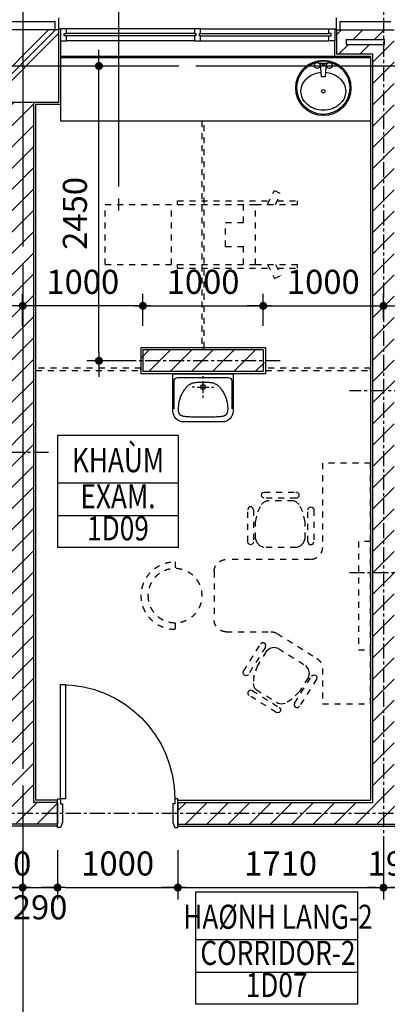
# Model space of a CAD drawing. Units: millimetres. Extents: x 4278 to 85139, y 1645 to 532997.
# Drawn here: x 45236 to 48293, y 162646 to 170830 of the extents above; entities that cross this region are included whole.
import ezdxf
from ezdxf.enums import TextEntityAlignment as Align

# ---------------------------------------------------------------- set-up
doc = ezdxf.new("R2010")
doc.units = ezdxf.units.MM
doc.header["$LTSCALE"] = 100
doc.header["$MEASUREMENT"] = 0
for name, pattern in [('CEN', [62, 60, -1, 0, -1]), ('CENTER', [2, 1.25, -0.25, 0.25, -0.25]), ('HIDDEN2', [1, 0.5, -0.5])]:
    doc.linetypes.add(name, pattern=pattern)
doc.layers.get('0').update_dxf_attribs({"linetype": 'CONTINUOUS'})
for name, color, linetype in [('01-CEN', 1, 'CEN'), ('01-CEN_In', 8, 'CENTER'), ('02-COL', 2, 'CONTINUOUS'), ('03-WAL', 3, 'CONTINUOUS'), ('07-FIN', 8, 'CONTINUOUS'), ('07-FIN-STONE', 7, 'CONTINUOUS'), ('08-DOR', 4, 'CONTINUOUS'), ('09-WIN', 4, 'CONTINUOUS'), ('11-ele6', 9, 'CONTINUOUS'), ('13-FUR', 4, 'CONTINUOUS'), ('17-HAT', 8, 'CONTINUOUS'), ('19-SYM1', 8, 'CONTINUOUS'), ('20-SYM2', 8, 'HIDDEN2'), ('BLOCK', 2, 'CONTINUOUS'), ('Curtain bar', 8, 'HIDDEN2'), ('room', 7, 'CONTINUOUS'), ('RXDIM', 7, 'CONTINUOUS'), ('Sink', 8, 'CONTINUOUS'), ('SOL', 250, 'CONTINUOUS'), ('TEXT', 7, 'CONTINUOUS'), ('TEXTROOM', 5, 'CONTINUOUS')]:
    doc.layers.add(name, color=color, linetype=linetype)
doc.styles.add('DIMTRUC', font='romans.shx', dxfattribs={"width": 0.9})
doc.styles.add('SOLID', font='VHELVCN0.TTF')
doc.styles.add('Title', font='VHELVCN0.TTF', dxfattribs={"height": 800})
doc.dimstyles.new('하이픈_dim2-100-', dxfattribs={"dimscale": 100, "dimtxt": 2, "dimasz": 0.666667, "dimexe": 1, "dimexo": 2, "dimgap": 1, "dimtad": 1, "dimdec": 0, "dimdsep": 46, "dimtxsty": 'DIMTRUC', "dimblk": 'DOOT', "dimcen": 3, "dimdle": 3, "dimclrd": 7, "dimclre": 7, "dimclrt": 6, "dimadec": 0, "dimazin": 0, "dimtfac": 1, "dimtdec": 0, "dimtix": 1, "dimtmove": 2, "dimatfit": 3, "dimfxl": 1, "dimtolj": 1, "dimtzin": 0, "dimarcsym": 0})

# ---------------------------------------------------------------- blocks, each defined once
blk = doc.blocks.new('A$C7A5450BF')
at = {"layer": '17-HAT'}
for points in [[(29700, 37728.3), (30271.7, 38300)], [(29700, 37784.9), (30215.1, 38300)], [(29728.3, 37700), (30300, 38271.7)]]:
    blk.add_lwpolyline(points, dxfattribs=at)
blk = doc.blocks.new('d1000a')
at = {"layer": '08-DOR', "color": 4, "linetype": 'Continuous'}
for p, q in [((-1000, 220), (-975, 220)), ((-1000, -20), (-1000, 220)), ((-975, 220), (-975, 177)), ((-975, 177), (-960, 177)), ((-960, 177), (-960, 23)), ((-25, 177), (-40, 177)), ((-40, 177), (-40, 23)), ((0, 220), (-25, 220)), ((-25, 220), (-25, 177)), ((0, -20), (0, 220)), ((-960, 23), (-975, -20)), ((-40, 23), (-25, -20)), ((-975, -20), (-1000, -20)), ((-25, -20), (0, -20))]:
    blk.add_line(p, q, dxfattribs=at)
blk.add_lwpolyline([(-25, 220), (-25, 1170), (-65, 1170), (-65, 220)], close=True, dxfattribs=at)
at = {"layer": '08-DOR', "color": 9, "linetype": 'Continuous'}
blk.add_arc((-25, 220), 950, 90, 180, dxfattribs=at)
blk = doc.blocks.new('2LAVA04')
at = {"color": 0}
for p, q in [((0, -40), (0, -20)), ((0, -160), (0, -60)), ((-70, -110), (-90, -110)), ((-50, -110), (50, -110)), ((70, -110), (90, -110)), ((0, -200), (0, -180))]:
    blk.add_line(p, q, dxfattribs=at)
blk.add_lwpolyline([(-250, 0), (250, 0), (250, -310, -0.414214), (160, -400), (-160, -400, -0.414214), (-250, -310)], format="xyb", close=True, dxfattribs=at)
blk.add_lwpolyline([(-240, -290), (-240, -60, -0.414214), (-210, -30), (210, -30, -0.414214), (240, -60), (240, -290)], format="xyb", dxfattribs=at)
blk.add_lwpolyline([(-123.3, -358.3), (-133.8, -357.6), (-142.9, -356.8), (-150.7, -355.8), (-157.4, -354.8), (-163.1, -353.7), (-168, -352.5), (-172.2, -351.2), (-175.8, -350), (-179.1, -348.7), (-182, -347.5), (-184.5, -346.2), (-186.8, -344.9), (-188.7, -343.5), (-190.5, -342.1), (-192, -340.7), (-193.3, -339.2), (-194.5, -337.6), (-195.5, -335.9), (-196.5, -334.2), (-197.3, -332.4), (-198, -330.6), (-198.7, -328.7), (-199.4, -326.9), (-200, -325), (-200.6, -323.1), (-201.2, -321.2), (-201.8, -319.3), (-202.4, -317.4), (-202.9, -315.4), (-203.4, -313.4), (-203.8, -311.3), (-204.2, -309.2), (-204.4, -306.9), (-204.6, -304.5), (-204.8, -301.9), (-204.8, -299.1), (-204.8, -295.8), (-204.6, -292.2), (-204.4, -288), (-204.2, -283.3), (-203.8, -278), (-203.4, -272.2), (-202.8, -265.9), (-202.1, -259.2), (-201.2, -252.1), (-200.2, -244.9), (-198.9, -237.5), (-197.5, -230), (-195.8, -222.5), (-193.9, -215), (-191.7, -207.5), (-189.3, -200), (-186.6, -192.5), (-183.6, -185), (-180.3, -177.5), (-176.7, -170), (-172.8, -162.5), (-168.6, -155.1), (-164.3, -147.9), (-159.9, -140.8), (-155.4, -134.1), (-151, -127.8), (-146.7, -122), (-142.5, -116.7), (-138.5, -112), (-134.8, -107.8), (-131.1, -104.1), (-127.6, -100.8), (-124.1, -97.9), (-120.6, -95.1), (-117, -92.5), (-113.3, -90), (-109.5, -87.5), (-105.4, -85.1), (-101.1, -82.7), (-96.4, -80.4), (-91.2, -78.3), (-85.6, -76.4), (-79.3, -74.7), (-72.5, -73.3), (-65, -72.2), (-56.8, -71.4), (-48.2, -70.8), (-39.1, -70.4), (-29.6, -70.2), (-19.9, -70.1), (-10, -70), (0, -70), (10, -70), (19.9, -70.1), (29.6, -70.2), (39.1, -70.4), (48.2, -70.8), (56.8, -71.4), (65, -72.2), (72.5, -73.3), (79.3, -74.7), (85.6, -76.4), (91.2, -78.3), (96.4, -80.4), (101.1, -82.7), (105.4, -85.1), (109.5, -87.5), (113.3, -90), (117, -92.5), (120.6, -95.1), (124.1, -97.9), (127.6, -100.8), (131.1, -104.1), (134.8, -107.8), (138.5, -112), (142.5, -116.7), (146.7, -122), (151, -127.8), (155.4, -134.1), (159.9, -140.8), (164.3, -147.9), (168.6, -155.1), (172.8, -162.5), (176.7, -170), (180.3, -177.5), (183.6, -184.9), (186.6, -192.3), (189.3, -199.6), (191.7, -206.7), (193.9, -213.6), (195.8, -220.3), (197.5, -226.7), (198.9, -232.8), (200.2, -238.6), (201.2, -244.2), (202.1, -249.6), (202.8, -254.8), (203.4, -259.9), (203.8, -265), (204.2, -270), (204.4, -275), (204.6, -279.9), (204.8, -284.8), (204.8, -289.5), (204.8, -294), (204.6, -298.2), (204.4, -302.2), (204.2, -305.8), (203.8, -309.1), (203.4, -312), (202.9, -314.6), (202.4, -317), (201.8, -319.2), (201.2, -321.2), (200.6, -323.1), (200, -325), (199.4, -326.9), (198.7, -328.7), (198, -330.6), (197.3, -332.4), (196.5, -334.2), (195.5, -335.9), (194.5, -337.6), (193.3, -339.2), (192, -340.7), (190.5, -342.1), (188.7, -343.5), (186.8, -344.9), (184.5, -346.2), (182, -347.5), (179.1, -348.7), (175.8, -350), (172.2, -351.2), (168, -352.5), (163.1, -353.7), (157.4, -354.8), (150.7, -355.8), (142.9, -356.8), (133.8, -357.6), (123.3, -358.3), (111.3, -358.9), (98, -359.3), (83.4, -359.6), (67.9, -359.8), (51.6, -359.9), (34.7, -360), (17.5, -360), (0, -360), (-17.5, -360), (-34.7, -360), (-51.6, -359.9), (-67.9, -359.8), (-83.4, -359.6), (-98, -359.3), (-111.3, -358.9)], close=True, dxfattribs=at)
blk.add_circle((0, -110), 20, dxfattribs=at)
blk = doc.blocks.new('A$C439B5870')
at = {"layer": '20-SYM2'}
for p, q in [((1349.4, 500), (1407.8, 616.7)), ((1407.8, 616.7), (1461.4, 589.9)), ((1416.5, 500), (1461.4, 589.9)), ((0, 500), (1250, 500)), ((0, 0), (0, 500)), ((550, 0), (550, 500)), ((600, 530), (1364.4, 530)), ((600, 500), (600, 530)), ((1150, 350), (1150, 500)), ((1250, 0), (1250, 500)), ((1250, 500), (1600, 500)), ((1431.5, 530), (1600, 530)), ((1600, 500), (1600, 530)), ((1000, 350), (1150, 350)), ((1000, 150), (1000, 350)), ((1000, 150), (1150, 150)), ((1150, 0), (1150, 150)), ((0, 0), (1250, 0)), ((600, -30), (600, 0)), ((1250, 0), (1600, 0)), ((1349.4, 0), (1407.8, -116.7)), ((1416.5, 0), (1461.4, -89.9)), ((1600, -30), (1600, 0)), ((600, -30), (1364.4, -30)), ((1431.5, -30), (1600, -30)), ((1407.8, -116.7), (1461.4, -89.9))]:
    blk.add_line(p, q, dxfattribs=at)
blk = doc.blocks.new('A$C3191764B')
at = {"layer": '20-SYM2'}
for p, q in [((0, -800), (400, -800)), ((0, -1450), (0, -800)), ((400, -800), (400, -1500)), ((593.9, -1057.3), (602.9, -1045.2)), ((593.9, -1072.2), (593.9, -1057.3)), ((602.9, -1045.2), (616.9, -1040.5)), ((883.1, -1040.5), (616.9, -1040.5)), ((895.2, -1043.6), (883.1, -1040.5)), ((904.1, -1052.6), (895.2, -1043.6)), ((907.3, -1064.7), (904.1, -1052.6)), ((562.4, -1204.7), (592.7, -1143.3)), ((592.7, -1143.3), (616.9, -1119.1)), ((602.9, -1084.3), (593.9, -1072.2)), ((616.9, -1088.9), (602.9, -1084.3)), ((616.9, -1088.9), (883.1, -1088.9)), ((616.9, -1119.1), (641.1, -1113.1)), ((641.1, -1113.1), (858.9, -1113.1)), ((883.1, -1119.1), (858.9, -1113.1)), ((883.1, -1088.9), (895.2, -1085.6)), ((907.3, -1143.3), (883.1, -1119.1)), ((895.2, -1085.6), (904.1, -1076.8)), ((904.1, -1076.8), (907.3, -1064.7)), ((937.4, -1204.7), (907.3, -1143.3)), ((474.5, -1173.9), (471.4, -1186)), ((474.5, -1173.9), (471.4, -1186)), ((471.4, -1186), (471.4, -1452.2)), ((483.5, -1165), (474.5, -1173.9)), ((483.5, -1165), (474.5, -1173.9)), ((495.6, -1161.8), (483.5, -1165)), ((495.6, -1161.8), (483.5, -1165)), ((507.7, -1165), (495.6, -1161.8)), ((507.7, -1165), (495.6, -1161.8)), ((516.5, -1173.9), (507.7, -1165)), ((516.5, -1173.9), (507.7, -1165)), ((519.8, -1186), (516.5, -1173.9)), ((519.8, -1186), (516.5, -1173.9)), ((519.8, -1452.2), (519.8, -1186)), ((544.3, -1289.4), (562.4, -1204.7)), ((955.6, -1289.4), (937.4, -1204.7)), ((972.5, -1186), (977.1, -1172)), ((972.5, -1186), (977.1, -1172)), ((972.5, -1186), (972.5, -1452.2)), ((977.1, -1172), (989.2, -1163)), ((977.1, -1172), (989.2, -1163)), ((989.2, -1163), (1004.2, -1163)), ((989.2, -1163), (1004.2, -1163)), ((1004.2, -1163), (1016.3, -1172)), ((1004.2, -1163), (1016.3, -1172)), ((1016.3, -1172), (1020.9, -1186)), ((1016.3, -1172), (1020.9, -1186)), ((1020.9, -1452.2), (1020.9, -1186)), ((544.3, -1425.3), (544.3, -1289.4)), ((955.6, -1425.3), (955.6, -1289.4)), ((0, -1450), (100, -1450)), ((0, -2350), (0, -1450)), ((100, -1450), (100, -2350)), ((476, -1466.3), (471.4, -1452.2)), ((476, -1466.3), (471.4, -1452.2)), ((488.1, -1475.2), (476, -1466.3)), ((488.1, -1475.2), (476, -1466.3)), ((515.2, -1466.3), (503.1, -1475.2)), ((515.2, -1466.3), (503.1, -1475.2)), ((519.8, -1452.2), (515.2, -1466.3)), ((519.8, -1452.2), (515.2, -1466.3)), ((556.3, -1461.4), (544.3, -1425.3)), ((580.5, -1485.6), (556.3, -1461.4)), ((919.3, -1485.6), (943.5, -1461.4)), ((943.5, -1461.4), (955.6, -1425.3)), ((972.5, -1452.2), (975.8, -1464.3)), ((972.5, -1452.2), (975.8, -1464.3)), ((975.8, -1464.3), (984.6, -1473.3)), ((975.8, -1464.3), (984.6, -1473.3)), ((1008.8, -1473.3), (1017.8, -1464.3)), ((1008.8, -1473.3), (1017.8, -1464.3)), ((1017.8, -1464.3), (1020.9, -1452.2)), ((1017.8, -1464.3), (1020.9, -1452.2)), ((503.1, -1475.2), (488.1, -1475.2)), ((503.1, -1475.2), (488.1, -1475.2)), ((616.9, -1500), (580.5, -1485.6)), ((616.9, -1500), (883.1, -1500)), ((883.1, -1500), (919.3, -1485.6)), ((984.6, -1473.3), (996.7, -1476.4)), ((984.6, -1473.3), (996.7, -1476.4)), ((996.7, -1476.4), (1008.8, -1473.3)), ((996.7, -1476.4), (1008.8, -1473.3)), ((500, -1600), (1200, -1600)), ((1625, -1618.7), (1625, -1675)), ((1300, -1700), (1300, -2100)), ((1625, -2125), (1625, -2181.2)), ((1200, -2200), (828.7, -2200)), ((775.7, -2215.2), (447, -2420.6)), ((100, -2350), (0, -2350)), ((0, -2800), (0, -2350)), ((765.8, -2339.3), (540.2, -2480.3)), ((765.8, -2339.3), (804.3, -2332.2)), ((804.3, -2332.2), (837.7, -2339.9)), ((837.7, -2339.9), (867, -2364.1)), ((867, -2364.1), (939, -2479.4)), ((870, -2314), (875.5, -2300)), ((870, -2314), (875.5, -2300)), ((873.6, -2328.3), (870, -2314)), ((873.6, -2328.3), (870, -2314)), ((873.6, -2328.3), (1014.6, -2554)), ((875.5, -2300), (888.2, -2292)), ((875.5, -2300), (888.2, -2292)), ((888.2, -2292), (903.2, -2293.2)), ((888.2, -2292), (903.2, -2293.2)), ((903.2, -2293.2), (914.6, -2302.7)), ((903.2, -2293.2), (914.6, -2302.7)), ((1055.7, -2528.4), (914.6, -2302.7)), ((400, -2505.4), (400, -2800)), ((517.1, -2511.7), (509.4, -2545.1)), ((540.2, -2480.3), (517.1, -2511.7)), ((939, -2479.4), (968.6, -2560.7)), ((1059.4, -2540.3), (1055.7, -2528.4)), ((1059.4, -2540.3), (1055.7, -2528.4)), ((447.7, -2569.7), (444.9, -2582)), ((447.7, -2569.7), (444.9, -2582)), ((444.9, -2582), (448.6, -2593.9)), ((444.9, -2582), (448.6, -2593.9)), ((456.3, -2560.6), (447.7, -2569.7)), ((456.3, -2560.6), (447.7, -2569.7)), ((448.6, -2593.9), (589.6, -2819.6)), ((468.2, -2556.8), (456.3, -2560.6)), ((468.2, -2556.8), (456.3, -2560.6)), ((480.5, -2559.8), (468.2, -2556.8)), ((480.5, -2559.8), (468.2, -2556.8)), ((489.6, -2568.3), (480.5, -2559.8)), ((489.6, -2568.3), (480.5, -2559.8)), ((630.7, -2794), (489.6, -2568.3)), ((509.4, -2545.1), (518.3, -2582.1)), ((518.3, -2582.1), (590.3, -2697.3)), ((968.6, -2560.7), (975.4, -2628.9)), ((1014.6, -2554), (1023.8, -2562.6)), ((1014.6, -2554), (1023.8, -2562.6)), ((1023.8, -2562.6), (1036.1, -2565.5)), ((1023.8, -2562.6), (1036.1, -2565.5)), ((1036.1, -2565.5), (1048, -2561.7)), ((1036.1, -2565.5), (1048, -2561.7)), ((1048, -2561.7), (1056.6, -2552.6)), ((1048, -2561.7), (1056.6, -2552.6)), ((1056.6, -2552.6), (1059.4, -2540.3)), ((1056.6, -2552.6), (1059.4, -2540.3)), ((590.3, -2697.3), (650.6, -2759.5)), ((983.7, -2687.9), (758.1, -2828.9)), ((950.4, -2680.2), (765.8, -2795.6)), ((967.7, -2662.3), (950.4, -2680.2)), ((975.4, -2628.9), (967.7, -2662.3)), ((983.7, -2687.9), (998.1, -2684.3)), ((998.1, -2684.3), (1012.1, -2689.8)), ((1012.1, -2689.8), (1020, -2702.5)), ((650.6, -2759.5), (708.7, -2795.6)), ((783.7, -2870), (1009.4, -2728.9)), ((1018.8, -2717.5), (1009.4, -2728.9)), ((1020, -2702.5), (1018.8, -2717.5)), ((400, -2800), (0, -2800)), ((601.1, -2829.1), (589.6, -2819.6)), ((601.1, -2829.1), (589.6, -2819.6)), ((616.1, -2830.3), (601.1, -2829.1)), ((616.1, -2830.3), (601.1, -2829.1)), ((628.8, -2822.3), (616.1, -2830.3)), ((628.8, -2822.3), (616.1, -2830.3)), ((634.3, -2808.3), (628.8, -2822.3)), ((634.3, -2808.3), (628.8, -2822.3)), ((630.7, -2794), (634.3, -2808.3)), ((630.7, -2794), (634.3, -2808.3)), ((708.7, -2795.6), (742, -2803.3)), ((742, -2803.3), (765.8, -2795.6)), ((749.5, -2838.1), (746.6, -2850.4)), ((746.6, -2850.4), (750.4, -2862.3)), ((758.1, -2828.9), (749.5, -2838.1)), ((750.4, -2862.3), (759.4, -2870.9)), ((759.4, -2870.9), (771.8, -2873.7)), ((771.8, -2873.7), (783.7, -2870))]:
    blk.add_line(p, q, dxfattribs=at)
blk.add_circle((1625, -1900), 225, dxfattribs=at)
for centre, radius, start, end in [((500, -1500), 100, 180, 270), ((1200, -1700), 100, 0, 90), ((1625, -1900), 281.3, 270, 89.74328), ((1200, -2100), 100, 270, 0), ((828.7, -2300), 100, 90, 122.00538), ((500, -2505.4), 100, 122.00538, 180)]:
    blk.add_arc(centre, radius, start, end, dxfattribs=at)
blk = doc.blocks.new('DOOT')
at = {"color": 0, "linetype": 'ByBlock'}
blk.add_line((-1, 0), (2, 0), dxfattribs=at)
at = {"color": 0, "linetype": 'ByBlock', "const_width": 0.5}
blk.add_lwpolyline([(-0.25, 0, 1), (0.25, 0, 1)], format="xyb", close=True, dxfattribs=at)
blk = doc.blocks.new('*D2651')
at = {"layer": 'RXDIM', "color": 7, "lineweight": -2}
for p, q in [((44950.5, 163926.8), (44950.5, 163516.6)), ((45260.5, 163926.8), (45260.5, 163516.6)), ((44883.9, 163616.6), (44817.2, 163616.6)), ((44950.5, 163616.6), (45260.5, 163616.6)), ((45327.2, 163616.6), (45393.9, 163616.6))]:
    blk.add_line(p, q, dxfattribs=at)
at = {"layer": 'RXDIM', "color": 7, "lineweight": -2, "xscale": 66.666666666666, "yscale": 66.666666666666, "zscale": 66.666666666666}
blk.add_blockref('DOOT', (44950.5, 163616.6), dxfattribs=at)
at = {"layer": 'RXDIM', "color": 7, "lineweight": -2, "xscale": 66.666666666666, "yscale": 66.666666666666, "zscale": 66.666666666666, "rotation": 180}
blk.add_blockref('DOOT', (45260.5, 163616.6), dxfattribs=at)
at = {"layer": 'RXDIM', "color": 6, "insert": (45105.5, 163816.6), "char_height": 200, "attachment_point": 5, "style": 'DIMTRUC'}
blk.add_mtext('\\A1;310', dxfattribs=at)
blk = doc.blocks.new('*D2652')
at = {"layer": 'RXDIM', "color": 7, "lineweight": -2}
for p, q in [((45260.5, 163926.8), (45260.5, 163516.6)), ((45550.5, 163926.8), (45550.5, 163516.6)), ((45193.9, 163616.6), (45127.2, 163616.6)), ((45260.5, 163616.6), (45550.5, 163616.6)), ((45617.2, 163616.6), (45683.9, 163616.6))]:
    blk.add_line(p, q, dxfattribs=at)
at = {"layer": 'RXDIM', "color": 7, "lineweight": -2, "xscale": 66.666666666666, "yscale": 66.666666666666, "zscale": 66.666666666666}
blk.add_blockref('DOOT', (45260.5, 163616.6), dxfattribs=at)
at = {"layer": 'RXDIM', "color": 7, "lineweight": -2, "xscale": 66.666666666666, "yscale": 66.666666666666, "zscale": 66.666666666666, "rotation": 180}
blk.add_blockref('DOOT', (45550.5, 163616.6), dxfattribs=at)
at = {"layer": 'RXDIM', "color": 6, "insert": (45405.5, 163452.1), "char_height": 200, "attachment_point": 5, "style": 'DIMTRUC'}
blk.add_mtext('\\A1;290', dxfattribs=at)
blk = doc.blocks.new('*D2653')
at = {"layer": 'RXDIM', "color": 7, "lineweight": -2}
for p, q in [((45550.5, 163926.8), (45550.5, 163516.6)), ((46550.5, 163926.8), (46550.5, 163516.6)), ((45617.2, 163616.6), (46483.9, 163616.6))]:
    blk.add_line(p, q, dxfattribs=at)
at = {"layer": 'RXDIM', "color": 7, "lineweight": -2, "xscale": 66.666666666666, "yscale": 66.666666666666, "zscale": 66.666666666666, "rotation": 180}
blk.add_blockref('DOOT', (45550.5, 163616.6), dxfattribs=at)
at = {"layer": 'RXDIM', "color": 7, "lineweight": -2, "xscale": 66.666666666666, "yscale": 66.666666666666, "zscale": 66.666666666666}
blk.add_blockref('DOOT', (46550.5, 163616.6), dxfattribs=at)
at = {"layer": 'RXDIM', "color": 6, "insert": (46050.5, 163816.6), "char_height": 200, "attachment_point": 5, "style": 'DIMTRUC'}
blk.add_mtext('\\A1;1000', dxfattribs=at)
blk = doc.blocks.new('*D2654')
at = {"layer": 'RXDIM', "color": 7, "lineweight": -2}
for p, q in [((46550.5, 163926.8), (46550.5, 163516.6)), ((48260.5, 163926.8), (48260.5, 163516.6)), ((46617.2, 163616.6), (48193.9, 163616.6))]:
    blk.add_line(p, q, dxfattribs=at)
at = {"layer": 'RXDIM', "color": 7, "lineweight": -2, "xscale": 66.666666666666, "yscale": 66.666666666666, "zscale": 66.666666666666, "rotation": 180}
blk.add_blockref('DOOT', (46550.5, 163616.6), dxfattribs=at)
at = {"layer": 'RXDIM', "color": 7, "lineweight": -2, "xscale": 66.666666666666, "yscale": 66.666666666666, "zscale": 66.666666666666}
blk.add_blockref('DOOT', (48260.5, 163616.6), dxfattribs=at)
at = {"layer": 'RXDIM', "color": 6, "insert": (47405.5, 163816.6), "char_height": 200, "attachment_point": 5, "style": 'DIMTRUC'}
blk.add_mtext('\\A1;1710', dxfattribs=at)
blk = doc.blocks.new('*D2655')
at = {"layer": 'RXDIM', "color": 7, "lineweight": -2}
for p, q in [((48260.5, 163926.8), (48260.5, 163516.6)), ((48450.5, 163926.8), (48450.5, 163516.6)), ((48193.9, 163616.6), (48127.2, 163616.6)), ((48260.5, 163616.6), (48450.5, 163616.6)), ((48517.2, 163616.6), (48583.9, 163616.6))]:
    blk.add_line(p, q, dxfattribs=at)
at = {"layer": 'RXDIM', "color": 7, "lineweight": -2, "xscale": 66.666666666666, "yscale": 66.666666666666, "zscale": 66.666666666666}
blk.add_blockref('DOOT', (48260.5, 163616.6), dxfattribs=at)
at = {"layer": 'RXDIM', "color": 7, "lineweight": -2, "xscale": 66.666666666666, "yscale": 66.666666666666, "zscale": 66.666666666666, "rotation": 180}
blk.add_blockref('DOOT', (48450.5, 163616.6), dxfattribs=at)
at = {"layer": 'RXDIM', "color": 6, "insert": (48355.5, 163816.6), "char_height": 200, "attachment_point": 5, "style": 'DIMTRUC'}
blk.add_mtext('\\A1;190', dxfattribs=at)
blk = doc.blocks.new('*D2711')
at = {"layer": '17-HAT', "color": 7, "lineweight": -2}
for p, q in [((45260.5, 168284.8), (45260.5, 168551.1)), ((46260.5, 168284.8), (46260.5, 168551.1)), ((46193.9, 168451.1), (45327.2, 168451.1))]:
    blk.add_line(p, q, dxfattribs=at)
at = {"layer": '17-HAT', "color": 7, "lineweight": -2, "xscale": 66.666666666666, "yscale": 66.666666666666, "zscale": 66.666666666666, "rotation": 180}
blk.add_blockref('DOOT', (45260.5, 168451.1), dxfattribs=at)
at = {"layer": '17-HAT', "color": 7, "lineweight": -2, "xscale": 66.666666666666, "yscale": 66.666666666666, "zscale": 66.666666666666}
blk.add_blockref('DOOT', (46260.5, 168451.1), dxfattribs=at)
at = {"layer": '17-HAT', "color": 6, "insert": (45760.5, 168651.1), "char_height": 200, "attachment_point": 5, "style": 'DIMTRUC'}
blk.add_mtext('\\A1;1000', dxfattribs=at)
blk = doc.blocks.new('*D2712')
at = {"layer": '17-HAT', "color": 7, "lineweight": -2}
for p, q in [((46260.5, 168284.8), (46260.5, 168551.1)), ((47260.5, 168284.8), (47260.5, 168551.1)), ((46327.2, 168451.1), (47193.9, 168451.1))]:
    blk.add_line(p, q, dxfattribs=at)
at = {"layer": '17-HAT', "color": 7, "lineweight": -2, "xscale": 66.666666666666, "yscale": 66.666666666666, "zscale": 66.666666666666, "rotation": 180}
blk.add_blockref('DOOT', (46260.5, 168451.1), dxfattribs=at)
at = {"layer": '17-HAT', "color": 7, "lineweight": -2, "xscale": 66.666666666666, "yscale": 66.666666666666, "zscale": 66.666666666666}
blk.add_blockref('DOOT', (47260.5, 168451.1), dxfattribs=at)
at = {"layer": '17-HAT', "color": 6, "insert": (46760.5, 168651.1), "char_height": 200, "attachment_point": 5, "style": 'DIMTRUC'}
blk.add_mtext('\\A1;1000', dxfattribs=at)
blk = doc.blocks.new('*D2713')
at = {"layer": '17-HAT', "color": 7, "lineweight": -2}
for p, q in [((47260.5, 168284.8), (47260.5, 168551.1)), ((48260.5, 168341.4), (48260.5, 168551.1)), ((47327.2, 168451.1), (48193.9, 168451.1))]:
    blk.add_line(p, q, dxfattribs=at)
at = {"layer": '17-HAT', "color": 7, "lineweight": -2, "xscale": 66.666666666666, "yscale": 66.666666666666, "zscale": 66.666666666666, "rotation": 180}
blk.add_blockref('DOOT', (47260.5, 168451.1), dxfattribs=at)
at = {"layer": '17-HAT', "color": 7, "lineweight": -2, "xscale": 66.666666666666, "yscale": 66.666666666666, "zscale": 66.666666666666}
blk.add_blockref('DOOT', (48260.5, 168451.1), dxfattribs=at)
at = {"layer": '17-HAT', "color": 6, "insert": (47760.5, 168651.1), "char_height": 200, "attachment_point": 5, "style": 'DIMTRUC'}
blk.add_mtext('\\A1;1000', dxfattribs=at)
blk = doc.blocks.new('*D2714')
at = {"layer": '17-HAT', "color": 7, "lineweight": -2}
for p, q in [((46186.9, 170444.8), (45794.8, 170444.8)), ((45894.8, 168061.4), (45894.8, 170378.1)), ((46186.9, 167994.8), (45794.8, 167994.8))]:
    blk.add_line(p, q, dxfattribs=at)
at = {"layer": '17-HAT', "color": 7, "lineweight": -2, "xscale": 66.666666666666, "yscale": 66.666666666666, "zscale": 66.666666666666}
for p, rotation in [((45894.8, 170444.8), 90), ((45894.8, 167994.8), 270)]:
    blk.add_blockref('DOOT', p, dxfattribs=dict(at, rotation=rotation))
at = {"layer": '17-HAT', "color": 6, "insert": (45694.8, 169219.8), "char_height": 200, "attachment_point": 5, "rotation": 90, "style": 'DIMTRUC'}
blk.add_mtext('\\A1;2450', dxfattribs=at)

msp = doc.modelspace()

# ---------------------------------------------------------------- hatches: boundary and pattern name
at = {"layer": '17-HAT'}
h = msp.add_hatch(dxfattribs=at)
h.set_pattern_fill('ANSI31', color=256, scale=1000, style=0)
h.set_pattern_definition([(45, (29660.54, 155144.75), (-88.38835, 88.38835), [])])
h.paths.add_polyline_path([(57130.47052, 164036.44298, 0.0004761906), (57081.09305, 164099.38633), (56985.95709, 164024.75458), (55680.53747, 164024.75458), (55560.53747, 164144.75458), (55447.40039, 164144.75458), (55647.40039, 163944.75458), (57013.5918, 163944.75458)])
h.paths.add_polyline_path([(54450.53747, 162144.75458), (54270.53747, 162144.75458), (54270.53747, 159254.75458), (54450.53747, 159254.75458), (54450.53747, 159554.75458), (54650.53747, 159554.75458), (54650.53747, 159734.75458), (54450.53747, 159734.75458)])
h.paths.add_polyline_path([(58540.53826, 160357.37656), (59376.80508, 160875.85315), (59334.65042, 160943.84569), (58460.53826, 160401.90538), (58460.53826, 159734.75458), (55650.53747, 159734.75458), (55650.53747, 159554.75458), (60131.46298, 159554.75458), (60177.5527, 159582.17073), (60136.65404, 159650.92609), (60109.46786, 159634.75458), (58540.53826, 159634.75458)])
h.paths.add_polyline_path([(55560.53747, 168599.06117), (55480.53747, 168599.06117), (55480.53747, 164744.75458), (55560.53747, 164744.75458)])
h.paths.add_polyline_path([(55440.53747, 168599.06117), (55360.53747, 168599.06117), (55360.53747, 164744.75458), (55440.53747, 164744.75458)])
h.paths.add_polyline_path([(55560.53747, 170144.75458), (55480.53747, 170144.75458), (55480.53747, 168599.06117), (55560.53747, 168599.06117)])
h.paths.add_polyline_path([(55440.53747, 170144.75458), (55360.53747, 170144.75458), (55360.53747, 168599.06117), (55440.53747, 168599.06117)])
h.paths.add_polyline_path([(30150.53747, 170544.75458), (30360.53747, 170544.75458), (30360.53747, 170744.75458), (29970.53747, 170744.75458), (29970.53747, 166344.75458), (30150.53747, 166344.75458)])
h.paths.add_polyline_path([(30050.53747, 170624.75458), (30050.53747, 170664.75458), (30270.53747, 170664.75458), (30270.53747, 170624.75458)], flags=16)
h.paths.add_polyline_path([(36350.53747, 170744.75458), (36170.53747, 170744.75458), (36170.53747, 169534.75458), (36350.53747, 169534.75458)])
h.paths.add_polyline_path([(39140.53747, 162244.75458), (38960.53747, 162244.75458), (38960.53747, 161744.75458), (39140.53747, 161744.75458)])
h.paths.add_polyline_path([(42350.53747, 162144.75458), (42170.53747, 162144.75458), (42170.53747, 161762.75458), (42350.53747, 161762.75458)])
h.paths.add_polyline_path([(42350.53747, 170744.75458), (42170.53747, 170744.75458), (42170.53747, 170244.75458), (42350.53747, 170244.75458)])
h.paths.add_polyline_path([(47270.53747, 168084.75458), (46250.53747, 168084.75458), (46250.53747, 167904.75458), (47270.53747, 167904.75458)])
h.paths.add_polyline_path([(48350.53747, 170544.75458), (48350.53747, 170744.75458), (47870.53747, 170744.75458), (47870.53747, 170544.75458), (48170.53747, 170544.75458), (48170.53747, 164324.75458), (46550.53747, 164324.75458), (46550.53747, 164144.75458), (48450.53747, 164144.75458), (48450.53747, 164324.75458), (48350.53747, 164324.75458), (48350.53747, 166194.75458), (49870.53747, 166194.75458), (49870.53747, 164324.75458), (49250.53747, 164324.75458), (49250.53747, 164144.75458), (50050.53747, 164144.75458), (50050.53747, 166474.75458), (49870.53747, 166474.75458), (49870.53747, 166274.75458), (48350.53747, 166274.75458), (48350.53747, 167654.75458), (49870.53747, 167654.75458), (49870.53747, 167274.75458), (50050.53747, 167274.75458), (50050.53747, 167654.75458), (50180.53747, 167654.75458), (50180.53747, 167834.75458), (48350.53747, 167834.75458)])
h.paths.add_polyline_path([(48270.53747, 170624.75458), (47950.53747, 170624.75458), (47950.53747, 170664.75458), (48270.53747, 170664.75458)], flags=16)
h.paths.add_polyline_path([(51560.53747, 170144.75458), (51380.53747, 170144.75458), (51380.53747, 167834.75458), (51180.53747, 167834.75458), (51180.53747, 167654.75458), (51380.53747, 167654.75458), (51380.53747, 165524.75458), (51560.53747, 165524.75458)])
h.paths.add_polyline_path([(54960.53747, 164324.75458), (51560.53747, 164324.75458), (51560.53747, 164524.75458), (51380.53747, 164524.75458), (51380.53747, 163744.75458), (51560.53747, 163744.75458), (51560.53747, 164144.75458), (54270.53747, 164144.75458), (54270.53747, 163744.75458), (54450.53747, 163744.75458), (54450.53747, 164144.75458), (54960.53747, 164144.75458)])
h.paths.add_polyline_path([(52950.53747, 161744.75458), (51560.53747, 161744.75458), (51560.53747, 161564.75458), (52770.53747, 161564.75458), (52770.53747, 161044.75458), (52950.53747, 161044.75458)])
h.paths.add_polyline_path([(51560.53747, 162144.75458), (51380.53747, 162144.75458), (51380.53747, 161744.75458), (51560.53747, 161744.75458)])
h.paths.add_polyline_path([(49950.53747, 161564.75458), (50060.53749, 161564.75458), (50060.53749, 161744.75458), (49770.53747, 161744.75458), (49770.53747, 161044.75458), (49950.53747, 161044.75458), (49950.53747, 161144.75458), (50960.53747, 161144.75458), (50960.53747, 161224.75458), (49950.53747, 161224.75458)])
h.paths.add_polyline_path([(52950.53747, 160044.75458), (52770.53747, 160044.75458), (52770.53747, 159234.75458), (51070.53747, 159234.75458), (51070.53747, 159154.75458), (51270.53747, 159154.75458), (51270.53747, 157134.75458), (49950.53747, 157134.75458), (49950.53747, 159154.75458), (50270.53747, 159154.75458), (50270.53747, 159234.75458), (49950.53747, 159234.75458), (49950.53747, 160044.75458), (49770.53747, 160044.75458), (49770.53747, 159234.75458), (49650.53747, 159234.75458), (49650.53747, 159054.75458), (49770.53747, 159054.75458), (49770.53747, 156954.75458), (51770.53747, 156954.75458), (51770.53747, 157034.75458), (51450.53747, 157034.75458), (51450.53747, 159054.75458), (52770.53747, 159054.75458), (52770.53747, 157034.75458), (52570.53747, 157034.75458), (52570.53747, 156954.75458), (53070.53747, 156954.75458), (53070.53747, 157134.75458), (52950.53747, 157134.75458)])
h.paths.add_polyline_path([(48450.53747, 161744.75458), (48010.53747, 161744.75458), (48010.53747, 161662.75458), (48010.53747, 161564.75458), (48270.53747, 161564.75458), (48270.53747, 160524.58385), (46560.53747, 160524.58385), (46560.53747, 160364.58385), (48270.53747, 160364.58385), (48270.53747, 157944.75458), (48450.53747, 157944.75458), (48450.53747, 159054.75458), (48650.53747, 159054.75458), (48650.53747, 159234.75458), (48450.53747, 159234.75458)])
h.paths.add_polyline_path([(48450.53747, 157144.75458), (48368.53747, 157144.75458), (48270.53747, 157144.75458), (48270.53747, 155324.75458), (46560.53747, 155324.75458), (46560.53747, 155144.75458), (49160.53747, 155144.75458), (49160.53747, 155324.75458), (48450.53747, 155324.75458)])
h.paths.add_polyline_path([(46810.53747, 161744.75458), (46560.53747, 161744.75458), (46560.53747, 161564.75458), (46810.53747, 161564.75458)])
h.paths.add_polyline_path([(22760.53747, 164534.75458), (21140.53747, 164534.75458), (21140.53747, 170144.75458), (20960.53747, 170144.75458), (20960.53747, 164534.75458), (20760.53747, 164534.75458), (20760.53747, 164354.75458), (22760.53747, 164354.75458)])
h.paths.add_polyline_path([(19760.53747, 164534.75458), (15160.53747, 164534.75458), (15160.53747, 170144.75458), (15080.53747, 170144.75458), (15080.53747, 164434.75458), (15040.53747, 164434.75458), (15040.53747, 170144.75458), (14960.53747, 170144.75458), (14960.53747, 164354.75458), (19760.53747, 164354.75458)])
h.paths.add_polyline_path([(24360.53747, 164534.75458), (24150.53747, 164534.75458), (24150.53747, 170544.75458), (24360.53747, 170544.75458), (24360.53747, 170744.75458), (23970.53747, 170744.75458), (23970.53747, 164534.75458), (23760.53747, 164534.75458), (23760.53747, 164354.75458), (24360.53747, 164354.75458)])
h.paths.add_polyline_path([(24050.53747, 170624.75458), (24050.53747, 170664.75458), (24280.53747, 170664.75458), (24280.53747, 170624.75458)], flags=16)
h.paths.add_polyline_path([(15160.53747, 161144.75458), (15080.53747, 161144.75458), (15080.53747, 155744.75458), (15160.53747, 155744.75458)])
h.paths.add_polyline_path([(15040.53747, 161144.75458), (14960.53747, 161144.75458), (14960.53747, 155744.75458), (15040.53747, 155744.75458)])
h.paths.add_polyline_path([(28060.53747, 161744.75458), (27560.53747, 161744.75458), (27560.53747, 161564.75458), (28060.53747, 161564.75458)])
h.paths.add_polyline_path([(27560.53747, 161144.75458), (27380.53747, 161144.75458), (27380.53747, 160944.75458), (27560.53747, 160944.75458)])
h.paths.add_polyline_path([(27560.53747, 159744.75458), (27380.53747, 159744.75458), (27380.53747, 159334.75458), (24350.53747, 159334.75458), (24350.53747, 159944.75458), (24170.53747, 159944.75458), (24170.53747, 155144.75458), (24350.53747, 155144.75458), (24350.53747, 159154.75458), (27380.53747, 159154.75458), (27380.53747, 158944.75458), (27560.53747, 158944.75458)])
h.paths.add_polyline_path([(27560.53747, 157944.75458), (27380.53747, 157944.75458), (27380.53747, 155744.75458), (27560.53747, 155744.75458)], flags=17)
h.paths.add_polyline_path([(26960.53747, 161744.75458), (21560.53747, 161744.75458), (21560.53747, 161564.75458), (26960.53747, 161564.75458)])
h.paths.add_polyline_path([(20960.53747, 161744.75458), (15560.53747, 161744.75458), (15560.53747, 161564.75458), (18170.53747, 161564.75458), (18170.53747, 161344.75458), (18350.53747, 161344.75458), (18350.53747, 161564.75458), (20960.53747, 161564.75458)])
h.paths.add_polyline_path([(18350.53747, 160344.75458), (18170.53747, 160344.75458), (18170.53747, 155144.75458), (18350.53747, 155144.75458)])
h.paths.add_polyline_path([(32960.53747, 155224.75458), (29750.53747, 155224.75458), (29750.53747, 155264.75458), (32960.53747, 155264.75458), (32960.53747, 155344.75458), (29670.53747, 155344.75458), (29670.53747, 155144.75458), (32960.53747, 155144.75458)])
h.paths.add_polyline_path([(36350.53747, 155444.75458), (36170.53747, 155444.75458), (36170.53747, 155324.75458), (33560.53747, 155324.75458), (33560.53747, 155144.75458), (36350.53747, 155144.75458)])
h.paths.add_polyline_path([(36350.53747, 158244.75458), (36170.53747, 158244.75458), (36170.53747, 157734.75458), (35250.53747, 157734.75458), (35250.53747, 159154.75458), (36170.53747, 159154.75458), (36170.53747, 159044.75458), (36350.53747, 159044.75458), (36350.53747, 160444.75458), (36170.53747, 160444.75458), (36170.53747, 159334.75458), (35250.53747, 159334.75458), (35250.53747, 159944.75458), (35170.53747, 159944.75458), (35170.53747, 158534.75458), (33140.53747, 158534.75458), (33140.53747, 161144.75458), (32960.53747, 161144.75458), (32960.53747, 160234.75458), (32000.23117, 160234.75458), (32000.23117, 160054.75458), (32960.53747, 160054.75458), (32960.53747, 155744.75458), (33140.53747, 155744.75458), (33140.53747, 158354.75458), (35170.53747, 158354.75458), (35170.53747, 156944.75458), (35250.53747, 156944.75458), (35250.53747, 157554.75458), (36170.53747, 157554.75458), (36170.53747, 156444.75458), (36350.53747, 156444.75458)])
h.paths.add_polyline_path([(36350.53747, 161744.75458), (34460.53748, 161744.75458), (34460.53747, 161362.75459), (34460.53747, 161224.75458), (33560.53747, 161224.75458), (33560.53747, 161144.75458), (34540.53747, 161144.75458), (34540.53747, 161564.75458), (36170.53747, 161564.75458), (36170.53747, 161444.75458), (36350.53747, 161444.75458)])
h.paths.add_polyline_path([(32000.23117, 160234.75458), (30850.53747, 160234.75458), (30850.53747, 160544.75458), (30670.53747, 160544.75458), (30670.53747, 160054.75458), (32000.23117, 160054.75458)])
h.paths.add_polyline_path([(32960.53747, 161744.75458), (29660.53747, 161744.75458), (29660.53747, 161564.75458), (30670.53747, 161564.75458), (30670.53747, 161344.75458), (30850.53747, 161344.75458), (30850.53747, 161564.75458), (32960.53747, 161564.75458)])
h.paths.add_polyline_path([(43750.53747, 164144.75458), (43750.53747, 164324.75458), (42350.53747, 164324.75458), (42350.53747, 167144.75458), (45170.53747, 167144.75458), (45170.53747, 164324.75458), (44950.53747, 164324.75458), (44950.53747, 164144.75458), (45550.53747, 164144.75458), (45550.53747, 164324.75458), (45350.53747, 164324.75458), (45350.53747, 170144.75458), (45170.53747, 170144.75458), (45170.53747, 167324.75458), (42350.53747, 167324.75458), (42350.53747, 169244.75458), (42170.53747, 169244.75458), (42170.53747, 163744.75458), (42350.53747, 163744.75458), (42350.53747, 164144.75458)])
h.paths.add_polyline_path([(25560.53747, 164534.75458), (25560.53747, 164354.75458), (38960.53747, 164354.75458), (38960.53747, 163844.75458), (39140.53747, 163844.75458), (39140.53747, 164534.75458), (35540.53747, 164534.75458), (35540.53747, 164734.75458), (35360.53747, 164734.75458), (35360.53747, 164534.75458), (33350.53747, 164534.75458), (33350.53747, 166754.75458), (35360.53747, 166754.75458), (35360.53747, 165534.75458), (35540.53747, 165534.75458), (35540.53747, 165854.75458), (35740.53747, 165854.75458), (35740.53747, 166034.75458), (35540.53747, 166034.75458), (35540.53747, 167954.75458), (37160.53747, 167954.75458), (37160.53747, 166034.75458), (36540.53747, 166034.75458), (36540.53747, 165854.75458), (37960.53747, 165854.75458), (37960.53747, 166034.75458), (37340.53747, 166034.75458), (37340.53747, 167954.75458), (38960.53747, 167954.75458), (38960.53747, 166034.75458), (38760.53747, 166034.75458), (38760.53747, 165854.75458), (39140.53747, 165854.75458), (39140.53747, 168134.75458), (36350.53747, 168134.75458), (36350.53747, 168534.75458), (36170.53747, 168534.75458), (36170.53747, 168134.75458), (35360.53747, 168134.75458), (35360.53747, 166934.75458), (33350.53747, 166934.75458), (33350.53747, 170144.75458), (33170.53747, 170144.75458), (33170.53747, 164534.75458), (30150.53747, 164534.75458), (30150.53747, 165344.75458), (29970.53747, 165344.75458), (29970.53747, 164534.75458)])

# ---------------------------------------------------------------- linework, layer by layer
at = {"layer": '01-CEN', "ltscale": 0.7}
for p, q in [((45260.53747, 173144.75458), (45260.53747, 124944.75458)), ((68260.53826, 170444.75458), (10060.53826, 170444.75458))]:
    msp.add_line(p, q, dxfattribs=at)
at = {"layer": '01-CEN_In'}
for p, q in [((48260.53747, 171044.75458), (48260.53747, 163897.85533)), ((47402.91394, 167994.75458), (46123.79211, 167994.75458)), ((51675.45661, 167744.75458), (47977.98907, 167744.75458)), ((41949.4581, 167234.75458), (45501.06864, 167234.75458)), ((47977.98907, 166234.75458), (50298.02729, 166234.75458)), ((41818.89937, 164234.75458), (50298.02729, 164234.75458))]:
    msp.add_line(p, q, dxfattribs=at)
at = {"layer": '02-COL'}
msp.add_lwpolyline([(44960.53747, 170144.75458), (45560.53747, 170144.75458), (45560.53747, 170744.75458), (44960.53747, 170744.75458)], close=True, dxfattribs=at)
at = {"layer": '03-WAL'}
for p, q in [((47870.53747, 170744.75458), (47870.53747, 170544.75458)), ((47870.53747, 170744.75458), (48350.53747, 170744.75458)), ((47950.53747, 170664.75458), (47950.53747, 170624.75458)), ((47950.53747, 170664.75458), (48270.53747, 170664.75458)), ((48270.53747, 170624.75458), (48270.53747, 170664.75458)), ((47950.53747, 170624.75458), (48270.53747, 170624.75458)), ((47870.53747, 170544.75458), (48170.53747, 170544.75458)), ((48170.53747, 170544.75458), (48170.53747, 164324.75458)), ((45350.53747, 170144.75458), (45350.53747, 164324.75458)), ((46260.53747, 168084.75458), (46260.53747, 167904.75458)), ((47260.53747, 168084.75458), (46260.53747, 168084.75458)), ((47260.53747, 168084.75458), (47260.53747, 167904.75458)), ((47260.53747, 167904.75458), (46260.53747, 167904.75458)), ((45550.53747, 164324.75458), (45350.53747, 164324.75458)), ((45550.53747, 164324.75458), (45550.53747, 164144.75458)), ((46550.53747, 164324.75458), (46550.53747, 164144.75458)), ((46550.53747, 164324.75458), (48170.53747, 164324.75458)), ((45550.53747, 164144.75458), (44950.53747, 164144.75458)), ((46550.53747, 164144.75458), (48450.53747, 164144.75458))]:
    msp.add_line(p, q, dxfattribs=at)
at = {"layer": '07-FIN'}
for p, q in [((45560.53747, 170754.75458), (45575.53747, 170754.75458)), ((47855.53747, 170754.75458), (47870.53747, 170754.75458)), ((45578.53747, 170126.75458), (45578.53747, 170654.75458)), ((47852.53747, 170654.75458), (47852.53747, 170526.75458)), ((47852.53747, 170526.75458), (48152.53747, 170526.75458)), ((48152.53747, 170526.75458), (48152.53747, 164342.75458)), ((45368.53747, 170126.75458), (45368.53747, 164342.75458)), ((45368.53747, 170126.75458), (45578.53747, 170126.75458)), ((46242.53747, 168102.75458), (46242.53747, 167886.75458)), ((47278.53747, 168102.75458), (46242.53747, 168102.75458)), ((47278.53747, 168102.75458), (47278.53747, 167886.75458)), ((47278.53747, 167886.75458), (46242.53747, 167886.75458)), ((45550.53747, 164342.75458), (45368.53747, 164342.75458)), ((46550.53747, 164342.75458), (48152.53747, 164342.75458)), ((45550.53747, 164126.75458), (44950.53747, 164126.75458)), ((46550.53747, 164126.75458), (48450.53747, 164126.75458))]:
    msp.add_line(p, q, dxfattribs=at)
at = {"layer": '07-FIN-STONE'}
for p, q in [((44990.53747, 170814.75458), (45530.53747, 170814.75458)), ((45530.53747, 170744.75458), (45530.53747, 170814.75458)), ((45560.53747, 170744.75458), (45560.53747, 170844.75458)), ((47870.53747, 170744.75458), (47870.53747, 170844.75458)), ((47900.53747, 170744.75458), (47900.53747, 170814.75458)), ((47900.53747, 170814.75458), (48320.53747, 170814.75458))]:
    msp.add_line(p, q, dxfattribs=at)
at = {"layer": '09-WIN'}
for p, q in [((46690.53747, 170754.75458), (45625.53747, 170754.75458)), ((46690.53747, 170714.75458), (45625.53747, 170714.75458)), ((46740.53747, 170754.75458), (47805.53747, 170754.75458)), ((46740.53747, 170714.75458), (47805.53747, 170714.75458)), ((46690.53747, 170694.75458), (45625.53747, 170694.75458)), ((46690.53747, 170654.75458), (45625.53747, 170654.75458)), ((46740.53747, 170694.75458), (47805.53747, 170694.75458)), ((46740.53747, 170654.75458), (47805.53747, 170654.75458))]:
    msp.add_line(p, q, dxfattribs=at)
for points in [[(45605.53747, 170694.75458), (45605.53747, 170714.75458), (45625.53747, 170714.75458), (45625.53747, 170754.75458), (45575.53747, 170754.75458), (45575.53747, 170654.75458), (45625.53747, 170654.75458), (45625.53747, 170694.75458)], [(46740.53747, 170654.75458), (46740.53747, 170694.75458), (46730.53747, 170694.75458), (46730.53747, 170714.75458), (46740.53747, 170714.75458), (46740.53747, 170754.75458), (46690.53747, 170754.75458), (46690.53747, 170714.75458), (46700.53747, 170714.75458), (46700.53747, 170694.75458), (46690.53747, 170694.75458), (46690.53747, 170654.75458)], [(47825.53747, 170694.75458), (47825.53747, 170714.75458), (47805.53747, 170714.75458), (47805.53747, 170754.75458), (47855.53747, 170754.75458), (47855.53747, 170654.75458), (47805.53747, 170654.75458), (47805.53747, 170694.75458)]]:
    msp.add_lwpolyline(points, close=True, dxfattribs=at)
at = {"layer": '11-ele6'}
msp.add_line((45578.53747, 170526.75458), (47852.53747, 170526.75458), dxfattribs=at)
at = {"layer": 'BLOCK'}
for p, q in [((46060.53747, 169442.31282), (46060.53747, 172505.27566)), ((46060.53747, 169243.41413), (46060.53747, 169342.86347))]:
    msp.add_line(p, q, dxfattribs=at)
at = {"layer": 'Curtain bar'}
for points in [[(46750.53747, 168102.75458), (46770.53747, 168102.75458), (46770.53747, 169986.75458), (46750.53747, 169986.75458)], [(46242.53747, 167914.75458), (46242.53747, 167934.75458), (45368.53747, 167934.75458), (45368.53747, 167914.75458)], [(48152.53747, 167914.75458), (48152.53747, 167934.75458), (47278.53747, 167934.75458), (47278.53747, 167914.75458)]]:
    msp.add_lwpolyline(points, close=True, dxfattribs=at)
at = {"layer": 'Sink'}
for p, q in [((48152.53747, 170511.75458), (45578.53747, 170511.75458)), ((47789.82516, 170462.75457), (47731.24979, 170462.75457)), ((47734.34326, 170434.75457), (47731.24979, 170434.75457)), ((47746.53747, 170353.75457), (47739.32114, 170430.22433)), ((47781.7538, 170430.22433), (47774.53747, 170353.75457)), ((47789.82516, 170434.75457), (47786.73169, 170434.75457)), ((47774.53747, 170353.75457), (47746.53747, 170353.75457))]:
    msp.add_line(p, q, dxfattribs=at)
msp.add_lwpolyline([(48152.53747, 170526.75458), (48152.53747, 169986.75458), (45578.53747, 169986.75458), (45578.53747, 170526.75458), (45690.53747, 170526.75458)], close=True, dxfattribs=at)
msp.add_lwpolyline([(47778.19754, 170392.53945, -0.0644354466), (47833.03209, 170380.87269, -0.091718906), (47892.05933, 170346.97745, -0.1035985191), (47932.88877, 170294.38602, -0.1139122666), (47946.53747, 170235.25457, -0.1139122666), (47932.88877, 170176.12313, -0.1035985191), (47892.05933, 170123.5317, -0.091718906), (47833.03209, 170089.63646, -0.0847847438), (47760.53747, 170077.25457, -0.0847847438), (47688.04285, 170089.63646, -0.091718906), (47629.01561, 170123.5317, -0.1035985191), (47588.18617, 170176.12313, -0.1139122666), (47574.53747, 170235.25457, -0.1139122666), (47588.18617, 170294.38602, -0.1035985191), (47629.01561, 170346.97745, -0.091718906), (47688.04285, 170380.87269, -0.0644354466), (47742.8774, 170392.53945, -0.0847847438)], format="xyb", dxfattribs=at)
for centre, radius in [((47760.53747, 170262.75457), 230), ((47760.53747, 170262.75457), 220), ((47710.53747, 170448.75457), 25), ((47810.53747, 170448.75457), 25), ((47760.53747, 170448.75457), 8), ((47760.53747, 170235.25457), 15)]:
    msp.add_circle(centre, radius, dxfattribs=at)
for centre, start, end in [((47734.34326, 170429.75457), 5.390947457, 90), ((47786.73169, 170429.75457), 90, 174.60905265)]:
    msp.add_arc(centre, 5, start, end, dxfattribs=at)
at = {"layer": 'TEXTROOM'}
for p, q in [((46553.16207, 166976.44301), (45553.16207, 166976.44301)), ((45553.16207, 166709.77634), (46553.16207, 166709.77634)), ((48043.29851, 163180.99373), (46700.78969, 163180.99373)), ((46700.78969, 162914.32706), (48043.29851, 162914.32706))]:
    msp.add_line(p, q, dxfattribs=at)
at = {"layer": 'TEXTROOM', "color": 7}
for points in [[(45553.16207, 167376.44301), (46553.16207, 167376.44301), (46553.16207, 166443.10967), (45553.16207, 166443.10967)], [(46700.78969, 163580.99373), (48043.29851, 163580.99373), (48043.29851, 162647.66039), (46700.78969, 162647.66039)]]:
    msp.add_lwpolyline(points, close=True, dxfattribs=at)

# ---------------------------------------------------------------- block references
at = {"layer": '13-FUR'}
msp.add_blockref('2LAVA04', (46760.53747, 167886.75458), dxfattribs=at)
at = {"layer": '17-HAT'}
msp.add_blockref('A$C7A5450BF', (15260.53747, 132444.75458), dxfattribs=at)
at = {"layer": '19-SYM1'}
msp.add_blockref('A$C439B5870', (45946.94419, 168794.75458), dxfattribs=at)
at = {"layer": '20-SYM2', "ltscale": 0.5, "xscale": -1}
msp.add_blockref('A$C3191764B', (48152.53747, 167942.75458), dxfattribs=at)
at = {"layer": 'SOL', "xscale": -1}
msp.add_blockref('d1000a', (45550.53747, 164134.75458), dxfattribs=at)

# ---------------------------------------------------------------- texts
at = {"layer": 'room', "color": 3, "style": 'SOLID', "width": 0.8}
for s, p in [('EXAM.', (46053.16207, 166843.10967)), ('1D09', (46053.16207, 166576.44301)), ('CORRIDOR-2', (47383.26618, 163047.66039)), ('1D07', (47372.0441, 162780.99373))]:
    msp.add_text(s, height=200, dxfattribs=at).set_placement(p, align=Align.MIDDLE)
at = {"layer": 'TEXT', "style": 'Title', "width": 0.8}
for s, p in [('KHAÙM', (46053.16207, 167143.10967)), ('HAØNH LANG-2', (47383.26618, 163347.66039))]:
    msp.add_text(s, height=200, dxfattribs=at).set_placement(p, align=Align.MIDDLE)

# ---------------------------------------------------------------- dimensions: what is measured, and where the dimension line sits
at = {"layer": '17-HAT'}
dim = msp.add_linear_dim(base=(45894.77975, 170444.75458), p1=(46386.93287, 167994.75458), p2=(46386.93287, 170444.75458), angle=90, dimstyle='하이픈_dim2-100-', dxfattribs=at)
dim.commit()
dim.dimension.update_dxf_attribs({"geometry": '*D2714', "text_midpoint": (45694.77975, 169219.75458)})
for base, p1, p2, picture, middle in [((45260.53747, 168451.06715), (46260.53747, 168084.75458), (45260.53747, 168084.75458), '*D2711', (45760.53747, 168651.06715)), ((47260.53747, 168451.06715), (46260.53747, 168084.75458), (47260.53747, 168084.75458), '*D2712', (46760.53747, 168651.06715)), ((48260.53747, 168451.06715), (47260.53747, 168084.75458), (48260.53747, 168141.4283), '*D2713', (47760.53747, 168651.06715))]:
    dim = msp.add_linear_dim(base=base, p1=p1, p2=p2, dimstyle='하이픈_dim2-100-', dxfattribs=at)
    dim.commit()
    dim.dimension.update_dxf_attribs({"geometry": picture, "text_midpoint": middle})
at = {"layer": 'RXDIM'}
for base, p1, p2, picture, middle in [((45260.53747, 163616.55349), (44950.53747, 164126.75458), (45260.53747, 164126.75458), '*D2651', (45105.53747, 163816.55349)), ((46550.53747, 163616.55349), (45550.53747, 164126.75458), (46550.53747, 164126.75458), '*D2653', (46050.53747, 163816.55349)), ((48260.53747, 163616.55349), (46550.53747, 164126.75458), (48260.53747, 164126.75458), '*D2654', (47405.53747, 163816.55349)), ((48450.53747, 163616.55349), (48260.53747, 164126.75458), (48450.53747, 164126.75458), '*D2655', (48355.53747, 163816.55349))]:
    dim = msp.add_linear_dim(base=base, p1=p1, p2=p2, dimstyle='하이픈_dim2-100-', dxfattribs=at)
    dim.commit()
    dim.dimension.update_dxf_attribs({"geometry": picture, "text_midpoint": middle})
dim = msp.add_linear_dim(base=(45550.53747, 163616.55349), p1=(45260.53747, 164126.75458), p2=(45550.53747, 164126.75458), dimstyle='하이픈_dim2-100-', dxfattribs=at)
dim.commit()
dim.dimension.update_dxf_attribs({"geometry": '*D2652', "text_midpoint": (45405.53747, 163452.08213), "dimtype": 160})

doc.saveas('drawing.dxf')
